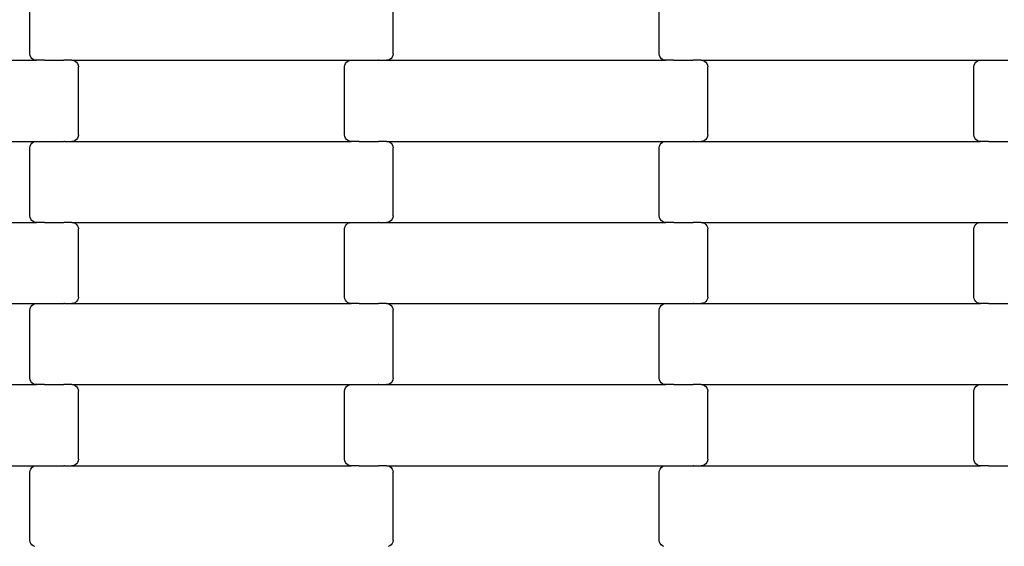
# Model space of a CAD drawing. Units: millimetres. Extents: x -618 to 14941, y 825 to 13601.
# Drawn here: x 6238 to 6541, y 9472 to 9634 of the extents above; entities that cross this region are included whole.
import ezdxf

# ---------------------------------------------------------------- set-up
doc = ezdxf.new("R2010")
doc.units = ezdxf.units.MM
doc.layers.add('Dimensions', color=7, linetype='Continuous')
doc.styles.get("Standard").update_dxf_attribs({"font": 'arial.ttf'})
doc.dimstyles.new('Leikkiset keinu', dxfattribs={"dimtxt": 150, "dimasz": 2.5, "dimexe": 0.06, "dimexo": 0.625, "dimtad": 0, "dimtih": 1, "dimtoh": 1, "dimdec": 0, "dimtxsty": 'Standard', "dimcen": 2.5, "dimadec": 0, "dimazin": 0, "dimtfac": 1, "dimtmove": 0, "dimatfit": 3, "dimfxl": 1, "dimarcsym": 0})

# ---------------------------------------------------------------- blocks, each defined once
blk = doc.blocks.new('*D2')
at = {"layer": 'Defpoints', "color": 0}
for p in [(3931.33, 12096.63), (-334.46, 832.56), (6400.63, 832.56)]:
    blk.add_point(p, dxfattribs=at)
at = {"layer": 'Dimensions', "color": 0, "lineweight": -2}
for p, q in [((3930.7, 12096.63), (-334.52, 12096.63)), ((-334.46, 12094.13), (-334.46, 6541.79)), ((-334.46, 835.06), (-334.46, 6387.39)), ((6400, 832.56), (-334.52, 832.56))]:
    blk.add_line(p, q, dxfattribs=at)
at = {"layer": 'Dimensions', "color": 0}
for points in [[(-334.04, 12094.13), (-334.88, 12094.13), (-334.46, 12096.63)], [(-334.88, 835.06), (-334.04, 835.06), (-334.46, 832.56)]]:
    blk.add_solid(points, dxfattribs=at)
at = {"layer": 'Dimensions', "color": 0, "insert": (-334.46, 6464.59), "char_height": 150, "attachment_point": 5}
blk.add_mtext('11264', dxfattribs=at)
blk = doc.blocks.new('*D3')
at = {"layer": 'Defpoints', "color": 0}
for p in [(14940.93, 12495.16), (717.39, 9295.82), (14940.93, 8917.84)]:
    blk.add_point(p, dxfattribs=at)
at = {"layer": 'Dimensions', "color": 0, "lineweight": -2}
for p, q in [((717.39, 9296.44), (717.39, 12495.22)), ((719.89, 12495.16), (7553.96, 12495.16)), ((14938.43, 12495.16), (8104.36, 12495.16)), ((14940.93, 8918.46), (14940.93, 12495.22))]:
    blk.add_line(p, q, dxfattribs=at)
at = {"layer": 'Dimensions', "color": 0}
for points in [[(719.89, 12495.58), (719.89, 12494.74), (717.39, 12495.16)], [(14938.43, 12494.74), (14938.43, 12495.58), (14940.93, 12495.16)]]:
    blk.add_solid(points, dxfattribs=at)
at = {"layer": 'Dimensions', "color": 0, "insert": (7829.16, 12495.16), "char_height": 150, "attachment_point": 5}
blk.add_mtext('14224', dxfattribs=at)
blk = doc.blocks.new('*D4')
at = {"layer": 'Defpoints', "color": 0}
for p in [(4214.81, 10351.93), (1757.94, 2586.33), (6766.19, 2586.33)]:
    blk.add_point(p, dxfattribs=at)
at = {"layer": 'Dimensions', "color": 0, "lineweight": -2}
for p, q in [((4214.19, 10351.93), (1757.88, 10351.93)), ((1757.94, 10349.43), (1757.94, 6546.33)), ((1757.94, 2588.83), (1757.94, 6391.93)), ((6765.56, 2586.33), (1757.88, 2586.33))]:
    blk.add_line(p, q, dxfattribs=at)
at = {"layer": 'Dimensions', "color": 0}
for points in [[(1758.35, 10349.43), (1757.52, 10349.43), (1757.94, 10351.93)], [(1757.52, 2588.83), (1758.35, 2588.83), (1757.94, 2586.33)]]:
    blk.add_solid(points, dxfattribs=at)
at = {"layer": 'Dimensions', "color": 0, "insert": (1757.94, 6469.13), "char_height": 150, "attachment_point": 5}
blk.add_mtext('7766', dxfattribs=at)
blk = doc.blocks.new('*D5')
at = {"layer": 'Defpoints', "color": 0}
for p in [(13196.77, 10942.74), (2463.72, 8404.86), (13196.77, 8310.36)]:
    blk.add_point(p, dxfattribs=at)
at = {"layer": 'Dimensions', "color": 0, "lineweight": -2}
for p, q in [((2463.72, 8405.49), (2463.72, 10942.8)), ((2466.22, 10942.74), (7554.75, 10942.74)), ((13194.27, 10942.74), (8105.75, 10942.74)), ((13196.77, 8310.99), (13196.77, 10942.8))]:
    blk.add_line(p, q, dxfattribs=at)
at = {"layer": 'Dimensions', "color": 0}
for points in [[(2466.22, 10943.15), (2466.22, 10942.32), (2463.72, 10942.74)], [(13194.27, 10942.32), (13194.27, 10943.15), (13196.77, 10942.74)]]:
    blk.add_solid(points, dxfattribs=at)
at = {"layer": 'Dimensions', "color": 0, "insert": (7830.25, 10942.74), "char_height": 150, "attachment_point": 5}
blk.add_mtext('10733', dxfattribs=at)

msp = doc.modelspace()

# ---------------------------------------------------------------- linework, layer by layer
for p, q in [((6241.07, 9623.71), (6241.07, 9644.71)), ((6353.07, 9623.71), (6353.07, 9644.71)), ((6435.07, 9623.71), (6435.07, 9644.71)), ((6241.14, 9623.19), (6241.07, 9623.71)), ((6241.34, 9622.71), (6241.14, 9623.19)), ((6241.66, 9622.3), (6241.34, 9622.71)), ((6242.08, 9621.98), (6241.66, 9622.3)), ((6242.56, 9621.78), (6242.08, 9621.98)), ((6352.06, 9621.98), (6351.58, 9621.78)), ((6352.48, 9622.3), (6352.06, 9621.98)), ((6352.8, 9622.71), (6352.48, 9622.3)), ((6353, 9623.19), (6352.8, 9622.71)), ((6353.07, 9623.71), (6353, 9623.19)), ((6435.14, 9623.19), (6435.07, 9623.71)), ((6435.34, 9622.71), (6435.14, 9623.19)), ((6435.66, 9622.3), (6435.34, 9622.71)), ((6436.08, 9621.98), (6435.66, 9622.3)), ((6436.56, 9621.78), (6436.08, 9621.98)), ((6157.06, 9621.71), (6243.08, 9621.71)), ((6243.08, 9621.71), (6242.56, 9621.78)), ((6245.57, 9621.71), (6243.08, 9621.71)), ((6245.57, 9621.71), (6245.57, 9621.64)), ((6245.57, 9621.71), (6245.7, 9621.71)), ((6245.7, 9621.78), (6245.7, 9621.71)), ((6245.7, 9621.71), (6251.55, 9621.71)), ((6251.55, 9621.71), (6251.55, 9621.64)), ((6251.7, 9621.71), (6251.55, 9621.71)), ((6251.7, 9621.78), (6251.7, 9621.71)), ((6254.06, 9621.71), (6251.7, 9621.71)), ((6254.06, 9621.71), (6254.58, 9621.64)), ((6254.06, 9621.71), (6340.08, 9621.71)), ((6254.58, 9621.64), (6255.06, 9621.44)), ((6255.06, 9621.44), (6255.48, 9621.13)), ((6255.48, 9621.13), (6255.8, 9620.71)), ((6255.8, 9620.71), (6256, 9620.23)), ((6256, 9620.23), (6256.07, 9619.71)), ((6256.07, 9598.71), (6256.07, 9619.71)), ((6338.07, 9619.71), (6338.14, 9620.23)), ((6338.07, 9598.71), (6338.07, 9619.71)), ((6338.14, 9620.23), (6338.34, 9620.71)), ((6338.34, 9620.71), (6338.66, 9621.13)), ((6338.66, 9621.13), (6339.08, 9621.44)), ((6339.08, 9621.44), (6339.56, 9621.64)), ((6339.56, 9621.64), (6340.08, 9621.71)), ((6340.08, 9621.71), (6342.57, 9621.71)), ((6342.57, 9621.78), (6342.57, 9621.71)), ((6342.57, 9621.71), (6342.7, 9621.71)), ((6342.7, 9621.71), (6342.7, 9621.64)), ((6342.7, 9621.71), (6348.55, 9621.71)), ((6348.55, 9621.78), (6348.55, 9621.71)), ((6348.7, 9621.71), (6348.55, 9621.71)), ((6348.7, 9621.71), (6348.7, 9621.64)), ((6348.7, 9621.71), (6351.06, 9621.71)), ((6351.58, 9621.78), (6351.06, 9621.71)), ((6351.06, 9621.71), (6437.08, 9621.71)), ((6437.08, 9621.71), (6436.56, 9621.78)), ((6439.57, 9621.71), (6437.08, 9621.71)), ((6439.57, 9621.71), (6439.57, 9621.64)), ((6439.57, 9621.71), (6439.7, 9621.71)), ((6439.7, 9621.78), (6439.7, 9621.71)), ((6439.7, 9621.71), (6445.55, 9621.71)), ((6445.55, 9621.71), (6445.55, 9621.64)), ((6445.7, 9621.71), (6445.55, 9621.71)), ((6445.7, 9621.78), (6445.7, 9621.71)), ((6448.06, 9621.71), (6445.7, 9621.71)), ((6448.06, 9621.71), (6448.58, 9621.64)), ((6448.06, 9621.71), (6534.08, 9621.71)), ((6448.58, 9621.64), (6449.06, 9621.44)), ((6449.06, 9621.44), (6449.48, 9621.13)), ((6449.48, 9621.13), (6449.8, 9620.71)), ((6449.8, 9620.71), (6450, 9620.23)), ((6450, 9620.23), (6450.07, 9619.71)), ((6450.07, 9598.71), (6450.07, 9619.71)), ((6532.07, 9619.71), (6532.14, 9620.23)), ((6532.07, 9598.71), (6532.07, 9619.71)), ((6532.14, 9620.23), (6532.34, 9620.71)), ((6532.34, 9620.71), (6532.66, 9621.13)), ((6532.66, 9621.13), (6533.08, 9621.44)), ((6533.08, 9621.44), (6533.56, 9621.64)), ((6533.56, 9621.64), (6534.08, 9621.71)), ((6534.08, 9621.71), (6536.57, 9621.71)), ((6536.57, 9621.78), (6536.57, 9621.71)), ((6536.57, 9621.71), (6536.7, 9621.71)), ((6536.7, 9621.71), (6536.7, 9621.64)), ((6536.7, 9621.71), (6542.55, 9621.71)), ((6255.8, 9597.71), (6255.48, 9597.3)), ((6256, 9598.19), (6255.8, 9597.71)), ((6256.07, 9598.71), (6256, 9598.19)), ((6338.14, 9598.19), (6338.07, 9598.71)), ((6338.34, 9597.71), (6338.14, 9598.19)), ((6338.66, 9597.3), (6338.34, 9597.71)), ((6449.8, 9597.71), (6449.48, 9597.3)), ((6450, 9598.19), (6449.8, 9597.71)), ((6450.07, 9598.71), (6450, 9598.19)), ((6532.14, 9598.19), (6532.07, 9598.71)), ((6532.34, 9597.71), (6532.14, 9598.19)), ((6532.66, 9597.3), (6532.34, 9597.71)), ((6157.06, 9596.71), (6243.08, 9596.71)), ((6241.07, 9594.71), (6241.14, 9595.23)), ((6241.07, 9573.71), (6241.07, 9594.71)), ((6241.14, 9595.23), (6241.34, 9595.71)), ((6241.34, 9595.71), (6241.66, 9596.13)), ((6241.66, 9596.13), (6242.08, 9596.44)), ((6242.08, 9596.44), (6242.56, 9596.64)), ((6242.56, 9596.64), (6243.08, 9596.71)), ((6243.08, 9596.71), (6245.57, 9596.71)), ((6245.57, 9596.78), (6245.57, 9596.71)), ((6245.57, 9596.71), (6245.7, 9596.71)), ((6245.7, 9596.71), (6245.7, 9596.64)), ((6245.7, 9596.71), (6251.55, 9596.71)), ((6251.55, 9596.78), (6251.55, 9596.71)), ((6251.7, 9596.71), (6251.55, 9596.71)), ((6251.7, 9596.71), (6251.7, 9596.64)), ((6251.7, 9596.71), (6254.06, 9596.71)), ((6254.58, 9596.78), (6254.06, 9596.71)), ((6254.06, 9596.71), (6340.08, 9596.71)), ((6255.06, 9596.98), (6254.58, 9596.78)), ((6255.48, 9597.3), (6255.06, 9596.98)), ((6339.08, 9596.98), (6338.66, 9597.3)), ((6339.56, 9596.78), (6339.08, 9596.98)), ((6340.08, 9596.71), (6339.56, 9596.78)), ((6342.57, 9596.71), (6340.08, 9596.71)), ((6342.57, 9596.71), (6342.57, 9596.64)), ((6342.57, 9596.71), (6342.7, 9596.71)), ((6342.7, 9596.78), (6342.7, 9596.71)), ((6342.7, 9596.71), (6348.55, 9596.71)), ((6348.55, 9596.71), (6348.55, 9596.64)), ((6348.7, 9596.71), (6348.55, 9596.71)), ((6348.7, 9596.78), (6348.7, 9596.71)), ((6351.06, 9596.71), (6348.7, 9596.71)), ((6351.06, 9596.71), (6351.58, 9596.64)), ((6351.06, 9596.71), (6437.08, 9596.71)), ((6351.58, 9596.64), (6352.06, 9596.44)), ((6352.06, 9596.44), (6352.48, 9596.13)), ((6352.48, 9596.13), (6352.8, 9595.71)), ((6352.8, 9595.71), (6353, 9595.23)), ((6353, 9595.23), (6353.07, 9594.71)), ((6353.07, 9573.71), (6353.07, 9594.71)), ((6435.07, 9594.71), (6435.14, 9595.23)), ((6435.07, 9573.71), (6435.07, 9594.71)), ((6435.14, 9595.23), (6435.34, 9595.71)), ((6435.34, 9595.71), (6435.66, 9596.13)), ((6435.66, 9596.13), (6436.08, 9596.44)), ((6436.08, 9596.44), (6436.56, 9596.64)), ((6436.56, 9596.64), (6437.08, 9596.71)), ((6437.08, 9596.71), (6439.57, 9596.71)), ((6439.57, 9596.78), (6439.57, 9596.71)), ((6439.57, 9596.71), (6439.7, 9596.71)), ((6439.7, 9596.71), (6439.7, 9596.64)), ((6439.7, 9596.71), (6445.55, 9596.71)), ((6445.55, 9596.78), (6445.55, 9596.71)), ((6445.7, 9596.71), (6445.55, 9596.71)), ((6445.7, 9596.71), (6445.7, 9596.64)), ((6445.7, 9596.71), (6448.06, 9596.71)), ((6448.58, 9596.78), (6448.06, 9596.71)), ((6448.06, 9596.71), (6534.08, 9596.71)), ((6449.06, 9596.98), (6448.58, 9596.78)), ((6449.48, 9597.3), (6449.06, 9596.98)), ((6533.08, 9596.98), (6532.66, 9597.3)), ((6533.56, 9596.78), (6533.08, 9596.98)), ((6534.08, 9596.71), (6533.56, 9596.78)), ((6536.57, 9596.71), (6534.08, 9596.71)), ((6536.57, 9596.71), (6536.57, 9596.64)), ((6536.57, 9596.71), (6536.7, 9596.71)), ((6536.7, 9596.78), (6536.7, 9596.71)), ((6536.7, 9596.71), (6542.55, 9596.71)), ((6241.14, 9573.19), (6241.07, 9573.71)), ((6353.07, 9573.71), (6353, 9573.19)), ((6435.14, 9573.19), (6435.07, 9573.71)), ((6157.06, 9571.71), (6243.08, 9571.71)), ((6241.34, 9572.71), (6241.14, 9573.19)), ((6241.66, 9572.3), (6241.34, 9572.71)), ((6242.08, 9571.98), (6241.66, 9572.3)), ((6242.56, 9571.78), (6242.08, 9571.98)), ((6243.08, 9571.71), (6242.56, 9571.78)), ((6245.57, 9571.71), (6243.08, 9571.71)), ((6245.57, 9571.71), (6245.57, 9571.64)), ((6245.57, 9571.71), (6245.7, 9571.71)), ((6245.7, 9571.78), (6245.7, 9571.71)), ((6245.7, 9571.71), (6251.55, 9571.71)), ((6251.55, 9571.71), (6251.55, 9571.64)), ((6251.7, 9571.71), (6251.55, 9571.71)), ((6251.7, 9571.78), (6251.7, 9571.71)), ((6254.06, 9571.71), (6251.7, 9571.71)), ((6254.06, 9571.71), (6254.58, 9571.64)), ((6254.06, 9571.71), (6340.08, 9571.71)), ((6254.58, 9571.64), (6255.06, 9571.44)), ((6255.06, 9571.44), (6255.48, 9571.13)), ((6255.48, 9571.13), (6255.8, 9570.71)), ((6255.8, 9570.71), (6256, 9570.23)), ((6338.14, 9570.23), (6338.34, 9570.71)), ((6338.34, 9570.71), (6338.66, 9571.13)), ((6338.66, 9571.13), (6339.08, 9571.44)), ((6339.08, 9571.44), (6339.56, 9571.64)), ((6339.56, 9571.64), (6340.08, 9571.71)), ((6340.08, 9571.71), (6342.57, 9571.71)), ((6342.57, 9571.78), (6342.57, 9571.71)), ((6342.57, 9571.71), (6342.7, 9571.71)), ((6342.7, 9571.71), (6342.7, 9571.64)), ((6342.7, 9571.71), (6348.55, 9571.71)), ((6348.55, 9571.78), (6348.55, 9571.71)), ((6348.7, 9571.71), (6348.55, 9571.71)), ((6348.7, 9571.71), (6348.7, 9571.64)), ((6348.7, 9571.71), (6351.06, 9571.71)), ((6351.58, 9571.78), (6351.06, 9571.71)), ((6351.06, 9571.71), (6437.08, 9571.71)), ((6352.06, 9571.98), (6351.58, 9571.78)), ((6352.48, 9572.3), (6352.06, 9571.98)), ((6352.8, 9572.71), (6352.48, 9572.3)), ((6353, 9573.19), (6352.8, 9572.71)), ((6435.34, 9572.71), (6435.14, 9573.19)), ((6435.66, 9572.3), (6435.34, 9572.71)), ((6436.08, 9571.98), (6435.66, 9572.3)), ((6436.56, 9571.78), (6436.08, 9571.98)), ((6437.08, 9571.71), (6436.56, 9571.78)), ((6439.57, 9571.71), (6437.08, 9571.71)), ((6439.57, 9571.71), (6439.57, 9571.64)), ((6439.57, 9571.71), (6439.7, 9571.71)), ((6439.7, 9571.78), (6439.7, 9571.71)), ((6439.7, 9571.71), (6445.55, 9571.71)), ((6445.55, 9571.71), (6445.55, 9571.64)), ((6445.7, 9571.71), (6445.55, 9571.71)), ((6445.7, 9571.78), (6445.7, 9571.71)), ((6448.06, 9571.71), (6445.7, 9571.71)), ((6448.06, 9571.71), (6448.58, 9571.64)), ((6448.06, 9571.71), (6534.08, 9571.71)), ((6448.58, 9571.64), (6449.06, 9571.44)), ((6449.06, 9571.44), (6449.48, 9571.13)), ((6449.48, 9571.13), (6449.8, 9570.71)), ((6449.8, 9570.71), (6450, 9570.23)), ((6532.14, 9570.23), (6532.34, 9570.71)), ((6532.34, 9570.71), (6532.66, 9571.13)), ((6532.66, 9571.13), (6533.08, 9571.44)), ((6533.08, 9571.44), (6533.56, 9571.64)), ((6533.56, 9571.64), (6534.08, 9571.71)), ((6534.08, 9571.71), (6536.57, 9571.71)), ((6536.57, 9571.78), (6536.57, 9571.71)), ((6536.57, 9571.71), (6536.7, 9571.71)), ((6536.7, 9571.71), (6536.7, 9571.64)), ((6536.7, 9571.71), (6542.55, 9571.71)), ((6256, 9570.23), (6256.07, 9569.71)), ((6256.07, 9548.71), (6256.07, 9569.71)), ((6338.07, 9569.71), (6338.14, 9570.23)), ((6338.07, 9548.71), (6338.07, 9569.71)), ((6450, 9570.23), (6450.07, 9569.71)), ((6450.07, 9548.71), (6450.07, 9569.71)), ((6532.07, 9569.71), (6532.14, 9570.23)), ((6532.07, 9548.71), (6532.07, 9569.71)), ((6157.06, 9546.71), (6243.08, 9546.71)), ((6241.34, 9545.71), (6241.66, 9546.13)), ((6241.66, 9546.13), (6242.08, 9546.44)), ((6242.08, 9546.44), (6242.56, 9546.64)), ((6242.56, 9546.64), (6243.08, 9546.71)), ((6243.08, 9546.71), (6245.57, 9546.71)), ((6245.57, 9546.78), (6245.57, 9546.71)), ((6245.57, 9546.71), (6245.7, 9546.71)), ((6245.7, 9546.71), (6245.7, 9546.64)), ((6245.7, 9546.71), (6251.55, 9546.71)), ((6251.55, 9546.78), (6251.55, 9546.71)), ((6251.7, 9546.71), (6251.55, 9546.71)), ((6251.7, 9546.71), (6251.7, 9546.64)), ((6251.7, 9546.71), (6254.06, 9546.71)), ((6254.58, 9546.78), (6254.06, 9546.71)), ((6254.06, 9546.71), (6340.08, 9546.71)), ((6255.06, 9546.98), (6254.58, 9546.78)), ((6255.48, 9547.3), (6255.06, 9546.98)), ((6255.8, 9547.71), (6255.48, 9547.3)), ((6256, 9548.19), (6255.8, 9547.71)), ((6256.07, 9548.71), (6256, 9548.19)), ((6338.14, 9548.19), (6338.07, 9548.71)), ((6338.34, 9547.71), (6338.14, 9548.19)), ((6338.66, 9547.3), (6338.34, 9547.71)), ((6339.08, 9546.98), (6338.66, 9547.3)), ((6339.56, 9546.78), (6339.08, 9546.98)), ((6340.08, 9546.71), (6339.56, 9546.78)), ((6342.57, 9546.71), (6340.08, 9546.71)), ((6342.57, 9546.71), (6342.57, 9546.64)), ((6342.57, 9546.71), (6342.7, 9546.71)), ((6342.7, 9546.78), (6342.7, 9546.71)), ((6342.7, 9546.71), (6348.55, 9546.71)), ((6348.55, 9546.71), (6348.55, 9546.64)), ((6348.7, 9546.71), (6348.55, 9546.71)), ((6348.7, 9546.78), (6348.7, 9546.71)), ((6351.06, 9546.71), (6348.7, 9546.71)), ((6351.06, 9546.71), (6351.58, 9546.64)), ((6351.06, 9546.71), (6437.08, 9546.71)), ((6351.58, 9546.64), (6352.06, 9546.44)), ((6352.06, 9546.44), (6352.48, 9546.13)), ((6352.48, 9546.13), (6352.8, 9545.71)), ((6435.34, 9545.71), (6435.66, 9546.13)), ((6435.66, 9546.13), (6436.08, 9546.44)), ((6436.08, 9546.44), (6436.56, 9546.64)), ((6436.56, 9546.64), (6437.08, 9546.71)), ((6437.08, 9546.71), (6439.57, 9546.71)), ((6439.57, 9546.78), (6439.57, 9546.71)), ((6439.57, 9546.71), (6439.7, 9546.71)), ((6439.7, 9546.71), (6439.7, 9546.64)), ((6439.7, 9546.71), (6445.55, 9546.71)), ((6445.55, 9546.78), (6445.55, 9546.71)), ((6445.7, 9546.71), (6445.55, 9546.71)), ((6445.7, 9546.71), (6445.7, 9546.64)), ((6445.7, 9546.71), (6448.06, 9546.71)), ((6448.58, 9546.78), (6448.06, 9546.71)), ((6448.06, 9546.71), (6534.08, 9546.71)), ((6449.06, 9546.98), (6448.58, 9546.78)), ((6449.48, 9547.3), (6449.06, 9546.98)), ((6449.8, 9547.71), (6449.48, 9547.3)), ((6450, 9548.19), (6449.8, 9547.71)), ((6450.07, 9548.71), (6450, 9548.19)), ((6532.14, 9548.19), (6532.07, 9548.71)), ((6532.34, 9547.71), (6532.14, 9548.19)), ((6532.66, 9547.3), (6532.34, 9547.71)), ((6533.08, 9546.98), (6532.66, 9547.3)), ((6533.56, 9546.78), (6533.08, 9546.98)), ((6534.08, 9546.71), (6533.56, 9546.78)), ((6536.57, 9546.71), (6534.08, 9546.71)), ((6536.57, 9546.71), (6536.57, 9546.64)), ((6536.57, 9546.71), (6536.7, 9546.71)), ((6536.7, 9546.78), (6536.7, 9546.71)), ((6536.7, 9546.71), (6542.55, 9546.71)), ((6241.07, 9544.71), (6241.14, 9545.23)), ((6241.07, 9523.71), (6241.07, 9544.71)), ((6241.14, 9545.23), (6241.34, 9545.71)), ((6352.8, 9545.71), (6353, 9545.23)), ((6353, 9545.23), (6353.07, 9544.71)), ((6353.07, 9523.71), (6353.07, 9544.71)), ((6435.07, 9544.71), (6435.14, 9545.23)), ((6435.07, 9523.71), (6435.07, 9544.71)), ((6435.14, 9545.23), (6435.34, 9545.71)), ((6241.14, 9523.19), (6241.07, 9523.71)), ((6241.34, 9522.71), (6241.14, 9523.19)), ((6241.66, 9522.3), (6241.34, 9522.71)), ((6242.08, 9521.98), (6241.66, 9522.3)), ((6242.56, 9521.78), (6242.08, 9521.98)), ((6352.06, 9521.98), (6351.58, 9521.78)), ((6352.48, 9522.3), (6352.06, 9521.98)), ((6352.8, 9522.71), (6352.48, 9522.3)), ((6353, 9523.19), (6352.8, 9522.71)), ((6353.07, 9523.71), (6353, 9523.19)), ((6435.14, 9523.19), (6435.07, 9523.71)), ((6435.34, 9522.71), (6435.14, 9523.19)), ((6435.66, 9522.3), (6435.34, 9522.71)), ((6436.08, 9521.98), (6435.66, 9522.3)), ((6436.56, 9521.78), (6436.08, 9521.98)), ((6157.06, 9521.71), (6243.08, 9521.71)), ((6243.08, 9521.71), (6242.56, 9521.78)), ((6245.57, 9521.71), (6243.08, 9521.71)), ((6245.57, 9521.71), (6245.57, 9521.64)), ((6245.57, 9521.71), (6245.7, 9521.71)), ((6245.7, 9521.78), (6245.7, 9521.71)), ((6245.7, 9521.71), (6251.55, 9521.71)), ((6251.55, 9521.71), (6251.55, 9521.64)), ((6251.7, 9521.71), (6251.55, 9521.71)), ((6251.7, 9521.78), (6251.7, 9521.71)), ((6254.06, 9521.71), (6251.7, 9521.71)), ((6254.06, 9521.71), (6254.58, 9521.64)), ((6254.06, 9521.71), (6340.08, 9521.71)), ((6254.58, 9521.64), (6255.06, 9521.44)), ((6255.06, 9521.44), (6255.48, 9521.13)), ((6255.48, 9521.13), (6255.8, 9520.71)), ((6255.8, 9520.71), (6256, 9520.23)), ((6256, 9520.23), (6256.07, 9519.71)), ((6256.07, 9498.71), (6256.07, 9519.71)), ((6338.07, 9519.71), (6338.14, 9520.23)), ((6338.07, 9498.71), (6338.07, 9519.71)), ((6338.14, 9520.23), (6338.34, 9520.71)), ((6338.34, 9520.71), (6338.66, 9521.13)), ((6338.66, 9521.13), (6339.08, 9521.44)), ((6339.08, 9521.44), (6339.56, 9521.64)), ((6339.56, 9521.64), (6340.08, 9521.71)), ((6340.08, 9521.71), (6342.57, 9521.71)), ((6342.57, 9521.78), (6342.57, 9521.71)), ((6342.57, 9521.71), (6342.7, 9521.71)), ((6342.7, 9521.71), (6342.7, 9521.64)), ((6342.7, 9521.71), (6348.55, 9521.71)), ((6348.55, 9521.78), (6348.55, 9521.71)), ((6348.7, 9521.71), (6348.55, 9521.71)), ((6348.7, 9521.71), (6348.7, 9521.64)), ((6348.7, 9521.71), (6351.06, 9521.71)), ((6351.58, 9521.78), (6351.06, 9521.71)), ((6351.06, 9521.71), (6437.08, 9521.71)), ((6437.08, 9521.71), (6436.56, 9521.78)), ((6439.57, 9521.71), (6437.08, 9521.71)), ((6439.57, 9521.71), (6439.57, 9521.64)), ((6439.57, 9521.71), (6439.7, 9521.71)), ((6439.7, 9521.78), (6439.7, 9521.71)), ((6439.7, 9521.71), (6445.55, 9521.71)), ((6445.55, 9521.71), (6445.55, 9521.64)), ((6445.7, 9521.71), (6445.55, 9521.71)), ((6445.7, 9521.78), (6445.7, 9521.71)), ((6448.06, 9521.71), (6445.7, 9521.71)), ((6448.06, 9521.71), (6448.58, 9521.64)), ((6448.06, 9521.71), (6534.08, 9521.71)), ((6448.58, 9521.64), (6449.06, 9521.44)), ((6449.06, 9521.44), (6449.48, 9521.13)), ((6449.48, 9521.13), (6449.8, 9520.71)), ((6449.8, 9520.71), (6450, 9520.23)), ((6450, 9520.23), (6450.07, 9519.71)), ((6450.07, 9498.71), (6450.07, 9519.71)), ((6532.07, 9519.71), (6532.14, 9520.23)), ((6532.07, 9498.71), (6532.07, 9519.71)), ((6532.14, 9520.23), (6532.34, 9520.71)), ((6532.34, 9520.71), (6532.66, 9521.13)), ((6532.66, 9521.13), (6533.08, 9521.44)), ((6533.08, 9521.44), (6533.56, 9521.64)), ((6533.56, 9521.64), (6534.08, 9521.71)), ((6534.08, 9521.71), (6536.57, 9521.71)), ((6536.57, 9521.78), (6536.57, 9521.71)), ((6536.57, 9521.71), (6536.7, 9521.71)), ((6536.7, 9521.71), (6536.7, 9521.64)), ((6536.7, 9521.71), (6542.55, 9521.71)), ((6255.8, 9497.71), (6255.48, 9497.3)), ((6256, 9498.19), (6255.8, 9497.71)), ((6256.07, 9498.71), (6256, 9498.19)), ((6338.14, 9498.19), (6338.07, 9498.71)), ((6338.34, 9497.71), (6338.14, 9498.19)), ((6338.66, 9497.3), (6338.34, 9497.71)), ((6449.8, 9497.71), (6449.48, 9497.3)), ((6450, 9498.19), (6449.8, 9497.71)), ((6450.07, 9498.71), (6450, 9498.19)), ((6532.14, 9498.19), (6532.07, 9498.71)), ((6532.34, 9497.71), (6532.14, 9498.19)), ((6532.66, 9497.3), (6532.34, 9497.71)), ((6157.06, 9496.71), (6243.08, 9496.71)), ((6241.07, 9494.71), (6241.14, 9495.23)), ((6241.07, 9473.71), (6241.07, 9494.71)), ((6241.14, 9495.23), (6241.34, 9495.71)), ((6241.34, 9495.71), (6241.66, 9496.13)), ((6241.66, 9496.13), (6242.08, 9496.44)), ((6242.08, 9496.44), (6242.56, 9496.64)), ((6242.56, 9496.64), (6243.08, 9496.71)), ((6243.08, 9496.71), (6245.57, 9496.71)), ((6245.57, 9496.78), (6245.57, 9496.71)), ((6245.57, 9496.71), (6245.7, 9496.71)), ((6245.7, 9496.71), (6245.7, 9496.64)), ((6245.7, 9496.71), (6251.55, 9496.71)), ((6251.55, 9496.78), (6251.55, 9496.71)), ((6251.7, 9496.71), (6251.55, 9496.71)), ((6251.7, 9496.71), (6251.7, 9496.64)), ((6251.7, 9496.71), (6254.06, 9496.71)), ((6254.58, 9496.78), (6254.06, 9496.71)), ((6254.06, 9496.71), (6340.08, 9496.71)), ((6255.06, 9496.98), (6254.58, 9496.78)), ((6255.48, 9497.3), (6255.06, 9496.98)), ((6339.08, 9496.98), (6338.66, 9497.3)), ((6339.56, 9496.78), (6339.08, 9496.98)), ((6340.08, 9496.71), (6339.56, 9496.78)), ((6342.57, 9496.71), (6340.08, 9496.71)), ((6342.57, 9496.71), (6342.57, 9496.64)), ((6342.57, 9496.71), (6342.7, 9496.71)), ((6342.7, 9496.78), (6342.7, 9496.71)), ((6342.7, 9496.71), (6348.55, 9496.71)), ((6348.55, 9496.71), (6348.55, 9496.64)), ((6348.7, 9496.71), (6348.55, 9496.71)), ((6348.7, 9496.78), (6348.7, 9496.71)), ((6351.06, 9496.71), (6348.7, 9496.71)), ((6351.06, 9496.71), (6351.58, 9496.64)), ((6351.06, 9496.71), (6437.08, 9496.71)), ((6351.58, 9496.64), (6352.06, 9496.44)), ((6352.06, 9496.44), (6352.48, 9496.13)), ((6352.48, 9496.13), (6352.8, 9495.71)), ((6352.8, 9495.71), (6353, 9495.23)), ((6353, 9495.23), (6353.07, 9494.71)), ((6353.07, 9473.71), (6353.07, 9494.71)), ((6435.07, 9494.71), (6435.14, 9495.23)), ((6435.07, 9473.71), (6435.07, 9494.71)), ((6435.14, 9495.23), (6435.34, 9495.71)), ((6435.34, 9495.71), (6435.66, 9496.13)), ((6435.66, 9496.13), (6436.08, 9496.44)), ((6436.08, 9496.44), (6436.56, 9496.64)), ((6436.56, 9496.64), (6437.08, 9496.71)), ((6437.08, 9496.71), (6439.57, 9496.71)), ((6439.57, 9496.78), (6439.57, 9496.71)), ((6439.57, 9496.71), (6439.7, 9496.71)), ((6439.7, 9496.71), (6439.7, 9496.64)), ((6439.7, 9496.71), (6445.55, 9496.71)), ((6445.55, 9496.78), (6445.55, 9496.71)), ((6445.7, 9496.71), (6445.55, 9496.71)), ((6445.7, 9496.71), (6445.7, 9496.64)), ((6445.7, 9496.71), (6448.06, 9496.71)), ((6448.58, 9496.78), (6448.06, 9496.71)), ((6448.06, 9496.71), (6534.08, 9496.71)), ((6449.06, 9496.98), (6448.58, 9496.78)), ((6449.48, 9497.3), (6449.06, 9496.98)), ((6533.08, 9496.98), (6532.66, 9497.3)), ((6533.56, 9496.78), (6533.08, 9496.98)), ((6534.08, 9496.71), (6533.56, 9496.78)), ((6536.57, 9496.71), (6534.08, 9496.71)), ((6536.57, 9496.71), (6536.57, 9496.64)), ((6536.57, 9496.71), (6536.7, 9496.71)), ((6536.7, 9496.78), (6536.7, 9496.71)), ((6536.7, 9496.71), (6542.55, 9496.71)), ((6241.14, 9473.19), (6241.07, 9473.71)), ((6353.07, 9473.71), (6353, 9473.19)), ((6435.14, 9473.19), (6435.07, 9473.71)), ((6241.34, 9472.71), (6241.14, 9473.19)), ((6241.66, 9472.3), (6241.34, 9472.71)), ((6242.08, 9471.98), (6241.66, 9472.3)), ((6242.56, 9471.78), (6242.08, 9471.98)), ((6352.06, 9471.98), (6351.58, 9471.78)), ((6352.48, 9472.3), (6352.06, 9471.98)), ((6352.8, 9472.71), (6352.48, 9472.3)), ((6353, 9473.19), (6352.8, 9472.71)), ((6435.34, 9472.71), (6435.14, 9473.19)), ((6435.66, 9472.3), (6435.34, 9472.71)), ((6436.08, 9471.98), (6435.66, 9472.3)), ((6436.56, 9471.78), (6436.08, 9471.98))]:
    msp.add_line(p, q)

# ---------------------------------------------------------------- dimensions: what is measured, and where the dimension line sits
at = {"layer": 'Dimensions'}
for base, p1, p2, picture, middle in [((14940.93, 12495.16), (717.39, 9295.82), (14940.93, 8917.84), '*D3', (7829.16, 12495.16)), ((13196.77, 10942.74), (2463.72, 8404.86), (13196.77, 8310.36), '*D5', (7830.25, 10942.74))]:
    dim = msp.add_linear_dim(base=base, p1=p1, p2=p2, dimstyle='Leikkiset keinu', dxfattribs=at)
    dim.commit()
    dim.dimension.update_dxf_attribs({"geometry": picture, "text_midpoint": middle})
for base, p1, p2, picture, middle in [((-334.46, 832.56), (3931.33, 12096.63), (6400.63, 832.56), '*D2', (-334.46, 6464.59)), ((1757.94, 2586.33), (4214.81, 10351.93), (6766.19, 2586.33), '*D4', (1757.94, 6469.13))]:
    dim = msp.add_linear_dim(base=base, p1=p1, p2=p2, angle=90, dimstyle='Leikkiset keinu', dxfattribs=at)
    dim.commit()
    dim.dimension.update_dxf_attribs({"geometry": picture, "text_midpoint": middle})

doc.saveas('drawing.dxf')
